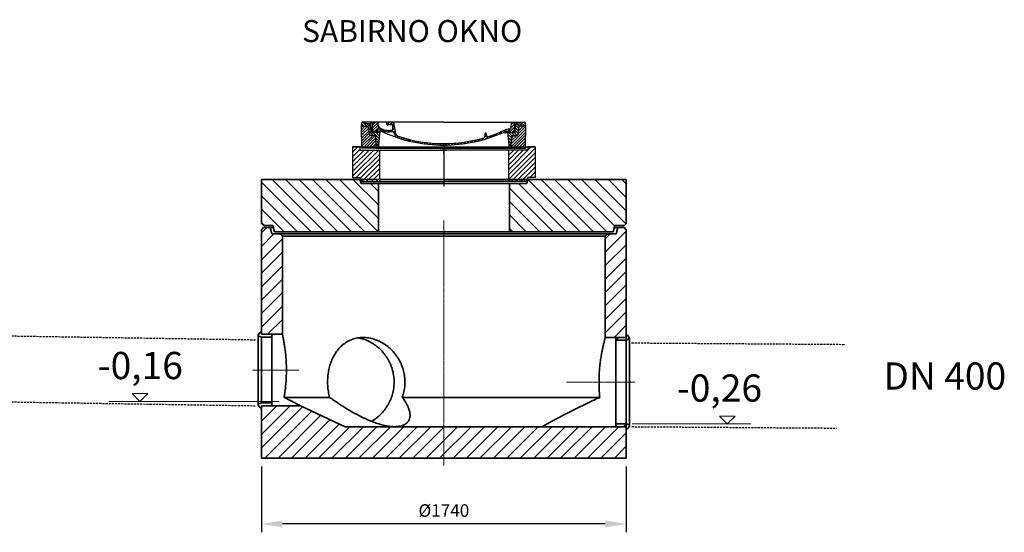
# Model space of a CAD drawing. Units: millimetres. Extents: x 30255 to 44997, y 200624 to 219202.
# Drawn here: x 40301 to 44997, y 214730 to 217177 of the extents above; entities that cross this region are included whole.
import ezdxf

# ---------------------------------------------------------------- set-up
doc = ezdxf.new("R2010")
doc.units = ezdxf.units.MM
for name, pattern in [('AM_DIN_G_W050x2', [6.875, 4.75, -0.875, 0.375, -0.875]), ('AM_ISO08W050', [18, 12, -1.5, 3, -1.5]), ('CHAIN', [0.3543, 0.2362, -0.0295, 0.0591, -0.0295]), ('GESTRICHELT', [0.75, 0.5, -0.25])]:
    doc.linetypes.add(name, pattern=pattern)
doc.layers.get('DEFPOINTS').update_dxf_attribs({"color": 250})
for name, color, linetype, lineweight in [('AM_7', 4, 'AM_ISO08W050', 25), ('AM_8', 1, 'Continuous', 25), ('kote', 252, 'Continuous', 9), ('Osa (ISO)', 1, 'Continuous', 9), ('tekst', 253, 'Continuous', 9), ('Viditelná (ISO)', 7, 'Continuous', 35), ('Šrafy (ISO)', 150, 'Continuous', 9)]:
    doc.layers.add(name, color=color, linetype=linetype, lineweight=lineweight)
doc.layers.add('PUNKTE', color=1, linetype='Continuous')
doc.styles.get("Standard").update_dxf_attribs({"font": 'ISOCP.SHX'})
doc.styles.add('Styl textu40', font='arial.ttf')
doc.styles.add('Trebuchet MS', font='trebuc.ttf')
doc.dimstyles.new('VARIABEL-ST', dxfattribs={"dimscale": 40, "dimtxt": 7, "dimasz": 2.5, "dimexe": 1, "dimexo": 1, "dimgap": 0.6, "dimtad": 1, "dimdsep": 46, "dimtxsty": 'Standard', "dimcen": 0, "dimclrd": 256, "dimclre": 256, "dimclrt": 5, "dimadec": 0, "dimazin": 0, "dimtp": 0.1, "dimtm": 0.1, "dimtfac": 0.71, "dimtdec": 3, "dimtmove": 0, "dimatfit": 3, "dimfxl": 0, "dimtzin": 0, "dimarcsym": 0})

# ---------------------------------------------------------------- blocks, each defined once
blk = doc.blocks.new('*X106')
at = {"layer": 'AM_8'}
for p, q in [((-339.66, 145.274), (-324.934, 160)), ((-339.206, 132.258), (-312.948, 158.516)), ((-338.751, 119.242), (-312.269, 145.724)), ((-270.19, 147.392), (-257.582, 160)), ((-256.112, 148), (-244.112, 160)), ((-243.222, 147.42), (-236.047, 154.594)), ((-242.464, 134.707), (-234.028, 143.143)), ((321.643, 133.057), (339.87, 151.285)), ((322.934, 147.819), (333.212, 158.097)), ((-332.748, 111.774), (-308.539, 135.983)), ((-321.052, 110), (-320.989, 110.063)), ((-306.735, 124.317), (-301.06, 129.992)), ((-297.323, 120.259), (-291.614, 125.968)), ((-287.49, 116.621), (-281.317, 122.794)), ((-276.644, 113.997), (-269.965, 120.677)), ((-264.286, 112.885), (-257.171, 120)), ((-251.2, 112.5), (-232.008, 131.692)), ((-239.185, 111.045), (-229.989, 120.241)), ((-234.28, 102.479), (-227.97, 108.789)), ((-230.155, 93.135), (-224.957, 98.332)), ((196.033, 88.27), (203.588, 95.825)), ((196.794, 102.501), (201.015, 106.723)), ((220.212, 85.508), (232.511, 97.807)), ((240.168, 91.994), (253.842, 105.668)), ((262.934, 101.289), (276.799, 115.154)), ((285.858, 110.743), (298.346, 123.231)), ((303.9, 115.315), (315.168, 126.583)), ((317.607, 115.551), (339.383, 137.327)), ((325.526, 110), (338.895, 123.369)), ((-222.85, 86.969), (-217.348, 92.471)), ((-213.217, 83.131), (-207.113, 89.235)), ((-203.01, 79.868), (-196.753, 86.125)), ((-192.74, 76.667), (-186.392, 83.015)), ((-181.959, 73.978), (-176.032, 79.905)), ((-171.177, 71.289), (-165.146, 77.321)), ((-160.396, 68.601), (-154.151, 74.845)), ((-149.614, 65.912), (-143.157, 72.369)), ((-138.372, 63.684), (-132.162, 69.893)), ((-126.921, 61.665), (-120.593, 67.992)), ((-115.47, 59.645), (-108.976, 66.139)), ((-104.019, 57.625), (-97.359, 64.285)), ((-92.224, 55.95), (-85.62, 62.555)), ((-80.035, 54.668), (-73.32, 61.384)), ((-67.846, 53.387), (-61.021, 60.213)), ((-55.657, 52.106), (-48.722, 59.041)), ((-43.053, 51.24), (-35.901, 58.391)), ((-29.959, 50.863), (-22.757, 58.065)), ((-16.866, 50.486), (-9.613, 57.739)), ((-3.773, 50.109), (3.727, 57.608)), ((9.873, 50.284), (17.6, 58.011)), ((23.743, 50.683), (31.474, 58.414)), ((37.612, 51.083), (45.347, 58.817)), ((51.687, 51.687), (60.105, 60.105)), ((66.74, 53.27), (75.173, 61.702)), ((81.794, 54.853), (90.24, 63.299)), ((96.847, 56.435), (105.978, 65.567)), ((113.11, 59.228), (122.361, 68.48)), ((129.465, 62.113), (138.745, 71.393)), ((145.82, 64.998), (156.133, 75.31)), ((163.723, 69.43), (174.287, 79.995)), ((181.669, 73.906), (192.442, 84.679)), ((200.255, 79.021), (211.881, 90.648))]:
    blk.add_line(p, q, dxfattribs=at)
blk = doc.blocks.new('701737')
at = {"layer": 'AM_8'}
h = blk.add_hatch(dxfattribs=at)
h.set_pattern_fill('ANSI31', color=256, scale=3, angle=90, style=0)
h.set_pattern_definition([(135, (-11773.946, -11292.978), (-6.735192, -6.735192), [])])
h.paths.add_polyline_path([(-323.2, 65.2), (-321.5, 10), (-312.5, 10), (-305, 88), (-313, 88), (-313, 85), (-337.1, 85, -0.414214), (-338.1, 84), (-338.9, 84), (-342.3, 84, -0.365571), (-344.8, 86.1), (-352, 127), (-371.8, 127), (-376.4, 135), (-386.4, 135), (-390.9, 130.5), (-392.5, 115), (-363.5, 115, -0.383868), (-357.6, 109.6), (-353.9, 74.6, 0.383868), (-349.9, 71), (-329.2, 71, -0.40503)])
h.paths.add_polyline_path([(329.2, 71), (349.9, 71, 0.383868), (353.9, 74.6), (357.6, 109.6, -0.383868), (363.5, 115), (392.5, 115), (390.9, 130.5), (386.4, 135), (376.4, 135), (371.8, 127), (343, 127), (341.6, 86.5, -0.714995), (337.1, 85), (313, 85), (313, 88), (305, 88), (312.5, 10), (321.5, 10), (323.2, 65.2, -0.40503)])
h = blk.add_hatch(dxfattribs=at)
h.set_pattern_fill('ANSI31', color=256, scale=3, style=0)
h.set_pattern_definition([(45, (-11773.946, -11292.978), (-6.735192, 6.735192), [])])
h.paths.add_polyline_path([(-323.2, 65.2, 0.40503), (-329.2, 71), (-349.9, 71, -0.383868), (-353.9, 74.6), (-357.6, 109.6, 0.383868), (-363.5, 115), (-392.5, 115), (-390, 10), (-321.5, 10)])
h.paths.add_polyline_path([(349.9, 71), (329.2, 71, 0.40503), (323.2, 65.2), (321.5, 10), (390, 10), (392.5, 115), (363.5, 115, 0.383868), (357.6, 109.6), (353.9, 74.6, -0.383868)])
for p, q in [((-392.5, 115), (-390.9, 130.5)), ((-390, 10), (-392.5, 115)), ((-392.5, 115), (-363.5, 115)), ((-390.9, 130.5), (-386.4, 135)), ((0, 135), (-386.4, 135)), ((-371.8, 127), (-376.4, 135)), ((-352, 127), (-371.8, 127)), ((-357.6, 109.6), (-353.9, 74.6)), ((-344.8, 86.1), (-352, 127)), ((-335, 130), (-349, 130)), ((-345, 107.1), (-349, 130)), ((-342.5, 105), (-340.9, 85.8)), ((-342.5, 105), (-341.5, 105)), ((-338.6, 91), (-340, 130)), ((-332.1, 135), (-335, 130)), ((-312.6, 122.4), (-313, 135)), ((-270.6, 123.4), (-271, 135)), ((-261.8, 123), (-244.6, 123)), ((-245.4, 95), (-258, 95)), ((-242.9, 97.4), (-242.1, 120.4)), ((-227.2, 79.5), (-237, 135)), ((0, 135), (386.4, 135)), ((321.6, 107.2), (324, 135)), ((332.1, 135), (335, 130)), ((335, 130), (340, 130)), ((338.6, 91), (340, 130)), ((341.6, 86.4), (343, 127)), ((343, 127), (371.8, 127)), ((346, 127), (350.6, 135)), ((357.6, 109.6), (353.9, 74.6)), ((392.5, 115), (363.5, 115)), ((371.8, 127), (376.4, 135)), ((390.9, 130.5), (386.4, 135)), ((390, 10), (392.5, 115)), ((392.5, 115), (390.9, 130.5)), ((-329.2, 71), (-349.9, 71)), ((-342.3, 84), (-338.9, 84)), ((-338.9, 84), (-338.6, 84)), ((-338.6, 84), (-338.1, 84)), ((-313, 85), (-337.1, 85)), ((-337.1, 85), (-337.1, 85)), ((-321.5, 10), (-323.2, 65.2)), ((-321, 85), (-320.8, 90.6)), ((-310.4, 91), (-315, 91)), ((-313, 88), (-305, 88)), ((-313, 88), (-313, 85)), ((-305, 88), (-312.5, 10)), ((-244.6, 87.5), (-258, 87.5)), ((196.9, 79.5), (196.1, 63.5)), ((199.4, 81.9), (200, 81.9)), ((200, 81.9), (200.6, 81.9)), ((203.1, 79.5), (203.7, 68.2)), ((284.2, 85), (305.2, 85)), ((284.2, 85), (305.2, 85)), ((305, 88), (312.5, 10)), ((305, 88), (313, 88)), ((305, 88), (313, 88)), ((310.4, 91), (315, 91)), ((313, 88), (313, 85)), ((313, 88), (313, 85)), ((313, 85), (337.1, 85)), ((313, 85), (337.1, 85)), ((321.5, 10), (323.2, 65.2)), ((329.2, 71), (349.9, 71)), ((-312.5, 10), (-390, 10)), ((-321.5, 10), (0, 10)), ((0, 10), (321.5, 10)), ((321.5, 10), (390, 10))]:
    blk.add_line(p, q)
for centre, radius, start, end in [((-363.5, 109), 6, 5.9992, 90), ((-342.5, 107.5), 2.5, 190, 270), ((-341.5, 102.5), 2.5, 2, 90), ((-310.8, 90.3), 10, 62.792, 178), ((-292.6, 123.1), 20, 182, 243.69), ((-258, 193), 105.5, 242.792, 270), ((-258, 193), 98, 243.69, 270), ((-267.1, 123.5), 3.54, 182, 329.767), ((-261.8, 120.5), 2.5, 90, 149.767), ((-245.4, 97.5), 2.5, 270, 358), ((-244.6, 120.5), 2.5, 358, 90), ((327, -2.7), 105, 95.892, 114.109), ((315.6, 107.7), 6, 275.893, 355), ((363.5, 109), 6, 90, 174.0008), ((-349.9, 75), 4, 185.9992, 270), ((-342.3, 86.5), 2.5, 190, 270), ((-338.9, 86), 2, 184.7582, 270), ((-338.4, 85), 6, 0, 92.001), ((-338.1, 85), 1, 270, 360), ((-329.2, 65), 6, 1.8023, 90), ((-315, 85), 6, 90, 180), ((-310.4, 31), 60, 65.994, 90), ((0, 728), 703, 245.993, 270), ((-244.6, 77.5), 10, 8.13, 90), ((-211.5, 82.2), 23.5, 188.13, 251.869), ((-211.5, 82.2), 16, 190, 251.869), ((0, 728), 695.5, 251.869, 270), ((0, 728), 703, 270, 294.006), ((0, 728), 695.5, 270, 286.132), ((192.1, 63.7), 4, 286.132, 357.298), ((199.4, 79.4), 2.5, 89.998, 177.298), ((200.6, 79.4), 2.5, 3.047, 90.002), ((207.7, 68.4), 4, 183.047, 287.483), ((0, 728), 695.5, 287.48, 294.109), ((310.4, 31), 60, 90, 114.006), ((315, 85), 6, 0, 90), ((329.2, 65), 6, 90, 178.1977), ((338.4, 85), 6, 87.999, 180), ((339.1, 86.5), 2.5, 216.87, 358), ((339.1, 86.5), 2.5, 216.87, 358), ((349.9, 75), 4, 270, 354.0008)]:
    blk.add_arc(centre, radius, start, end)
at = {"layer": 'AM_7', "linetype": 'AM_DIN_G_W050x2'}
for q in [(-15, 0), (0, 15), (0, 15), (0, -15), (0, -15), (15, 0)]:
    blk.add_line((0, 0), q, dxfattribs=at)
at = {"layer": 'PUNKTE'}
for p in [(-386.4, 135), (386.4, 135), (-321.5, 10), (0, 10), (0, 10)]:
    blk.add_point(p, dxfattribs=at)
at = {"layer": 'AM_8'}
blk.add_blockref('*X106', (0, -25), dxfattribs=at)
blk = doc.blocks.new('asa')
h = blk.add_hatch()
h.set_pattern_fill('ANSI31', color=1, scale=130, style=0)
h.set_pattern_definition([(45, (0, 0), (-11.490485, 11.490485), [])])
h.paths.add_polyline_path([(12801.3, 10244.1), (12766.3, 10244.1), (12766.3, 10229.1), (12673.8, 10229.1), (12673.8, 10079.1), (12761, 10079.1), (12766.3, 10099.1), (12801.3, 10099.1)])
h.paths.add_polyline_path([(11966.3, 10099.1), (11971.7, 10079.1), (12058.8, 10079.1), (12058.8, 10229.1), (11966.3, 10229.1), (11966.3, 10244.1), (11931.3, 10244.1), (11931.3, 10099.1)])
for p, q in [((11931.3, 10244.1), (11931.3, 10099.1)), ((11931.3, 10244.1), (11966.3, 10244.1)), ((11966.3, 10244.1), (11931.3, 10244.1)), ((11966.3, 10244.1), (12766.3, 10244.1)), ((11966.3, 10244.1), (11966.3, 10229.1)), ((12766.3, 10244.1), (12766.3, 10229.1)), ((12766.3, 10244.1), (12801.3, 10244.1)), ((12801.3, 10244.1), (12766.3, 10244.1)), ((12801.3, 10244.1), (12801.3, 10099.1)), ((11966.3, 10229.1), (12366.3, 10229.1)), ((12058.8, 10229.1), (12058.8, 10079.1)), ((12766.3, 10229.1), (12366.3, 10229.1)), ((12673.8, 10229.1), (12673.8, 10079.1)), ((11931.3, 10099.1), (11966.3, 10099.1)), ((11966.3, 10099.1), (11971.7, 10079.1)), ((12766.3, 10099.1), (12761, 10079.1)), ((12801.3, 10099.1), (12766.3, 10099.1)), ((11971.7, 10079.1), (12366.3, 10079.1)), ((12761, 10079.1), (12366.3, 10079.1))]:
    blk.add_line(p, q)
at = {"layer": 'AM_7', "ltscale": 30}
for p, q in [((12366.3, 10249.4), (12366.3, 10057.3)), ((12373.9, 10069.1), (12358.8, 10069.1))]:
    blk.add_line(p, q, dxfattribs=at)
blk = doc.blocks.new('*D191')
at = {"layer": 'DEFPOINTS', "color": 0, "transparency": 16777216}
for p in [(41454.3, 215084.3), (43194.3, 215084.3), (41454.3, 214770)]:
    blk.add_point(p, dxfattribs=at)
at = {"layer": 'kote', "lineweight": -2, "transparency": 16777216}
for p, q in [((41454.3, 215044.3), (41454.3, 214730)), ((43194.3, 215044.3), (43194.3, 214730)), ((43094.3, 214770), (41554.3, 214770))]:
    blk.add_line(p, q, dxfattribs=at)
at = {"layer": 'kote', "transparency": 16777216}
for points in [[(41554.3, 214786.6), (41554.3, 214753.3), (41454.3, 214770)], [(43094.3, 214786.6), (43094.3, 214753.3), (43194.3, 214770)]]:
    blk.add_solid(points, dxfattribs=at)
at = {"layer": 'kote', "transparency": 16777216, "insert": (42324.3, 214826.3), "char_height": 60, "attachment_point": 5, "style": 'Styl textu40'}
blk.add_mtext('%%c1740', dxfattribs=at)

msp = doc.modelspace()

# ---------------------------------------------------------------- hatches: boundary and pattern name
at = {"layer": 'Šrafy (ISO)'}
h = msp.add_hatch(dxfattribs=at)
h.set_pattern_fill('ANSI31', color=1, scale=362.857143, angle=90, style=0)
h.set_pattern_definition([(135, (29100.45, 205726.84), (-32.07234, -32.07234), [])])
h.paths.add_polyline_path([(42011.8, 216394.3), (41929.3, 216394.3), (41924.3, 216414.3), (41454.3, 216414.3), (41454.3, 216204.3), (41464.3, 216194.3), (41508.3, 216194.3), (41516.3, 216164.3), (42011.8, 216164.3)])
h.paths.add_polyline_path([(42719.3, 216394.3), (42636.8, 216394.3), (42636.8, 216164.3), (43132.3, 216164.3), (43140.3, 216194.3), (43184.3, 216194.3), (43194.3, 216204.3), (43194.3, 216414.3), (42724.3, 216414.3)])
h = msp.add_hatch(dxfattribs=at)
h.set_pattern_fill('ANSI31', color=1, scale=362.857143, angle=360, style=0)
h.set_pattern_definition([(45, (37970.21, 212418.403), (-32.07234, 32.07234), [])])
h.paths.add_polyline_path([(43194.3, 216174.3), (43184.3, 216184.3), (43153.3, 216184.3), (43145.3, 216154.3), (43104.3, 216154.3), (43094.3, 216144.3), (43094.3, 215660.3), (43194.3, 215660.3)])
h.paths.add_polyline_path([(42324.3, 215084.3), (43194.3, 215084.3), (43194.3, 215234.3), (42794.3, 215234.3), (42324.3, 215234.3)])
h.paths.add_polyline_path([(42324.3, 215234.3), (42324.3, 215084.3), (41454.3, 215084.3), (41454.3, 215334.3), (41640, 215334.3), (41854.3, 215234.3)])
h.paths.add_polyline_path([(41464.3, 216184.3), (41454.3, 216174.3), (41454.3, 215675.3), (41554.3, 215675.3), (41554.3, 216144.3), (41544.3, 216154.3), (41503.3, 216154.3), (41495.3, 216184.3)])
h = msp.add_hatch(dxfattribs=at)
h.set_pattern_fill('ANSI31', color=256, scale=282.222222, style=0)
h.set_pattern_definition([(45, (41865.77, 212820.858), (-24.94516, 24.94516), [])])
h.paths.add_polyline_path([(43209.3, 215237.1), (43209.3, 215242.3), (43194.3, 215247.3), (43144.3, 215247.3), (43144.3, 215234.3), (43194.3, 215234.3), (43194.3, 215224.3), (43200.3, 215224.3)])
h.paths.add_polyline_path([(43209.3, 215652.3), (43209.3, 215657.4), (43200.3, 215670.3), (43194.3, 215670.3), (43194.3, 215660.3), (43144.3, 215660.3), (43144.3, 215647.3), (43194.3, 215647.3)])

# ---------------------------------------------------------------- linework, layer by layer
for p, q in [((42324.3, 216164.3), (42324.3, 216154.3)), ((43194.3, 215660.3), (43194.3, 215234.3))]:
    msp.add_line(p, q)
at = {"color": 2, "linetype": 'GESTRICHELT', "lineweight": -2, "ltscale": 20}
for p, q in [((39136.2, 215685.2), (41426.6, 215649.2)), ((43219.6, 215634.3), (44236.8, 215627.2)), ((39136.2, 215370.2), (41424.8, 215334.2)), ((43220.8, 215234.4), (44197.5, 215227.5))]:
    msp.add_line(p, q, dxfattribs=at)
at = {"layer": 'kote'}
for p, q in [((40875, 215354.8), (40837.5, 215392.2)), ((40837.5, 215392.2), (40912.4, 215392.2)), ((40912.4, 215392.2), (40875, 215354.8)), ((40726.5, 215354.8), (41539.2, 215354.8)), ((43676.1, 215247.3), (43638.7, 215284.7)), ((43638.7, 215284.7), (43713.6, 215284.7)), ((43713.6, 215284.7), (43676.1, 215247.3)), ((43788.6, 215247.3), (43222.6, 215247.3))]:
    msp.add_line(p, q, dxfattribs=at)
at = {"layer": 'Osa (ISO)', "linetype": 'CHAIN', "ltscale": 23.990969}
for p, q in [((42324.3, 215048.5), (42324.3, 216220)), ((41418.6, 215504.8), (41632.9, 215504.8)), ((42908.6, 215447.3), (43230, 215447.3))]:
    msp.add_line(p, q, dxfattribs=at)
at = {"layer": 'Osa (ISO)', "linetype": 'CHAIN', "ltscale": 12.0565}
for p, q in [((41532.1, 215504.8), (41411.5, 215504.8)), ((43116.5, 215447.3), (43237.1, 215447.3))]:
    msp.add_line(p, q, dxfattribs=at)
at = {"layer": 'Viditelná (ISO)'}
for p, q in [((41924.3, 216414.3), (41454.3, 216414.3)), ((41454.3, 216414.3), (41454.3, 216204.3)), ((41929.3, 216394.3), (41924.3, 216414.3)), ((41924.3, 216414.3), (42324.3, 216414.3)), ((42011.8, 216394.3), (41929.3, 216394.3)), ((42011.8, 216164.3), (42011.8, 216394.3)), ((42324.3, 216394.3), (42011.8, 216394.3)), ((42324.3, 216414.3), (42724.3, 216414.3)), ((42636.8, 216394.3), (42324.3, 216394.3)), ((42719.3, 216394.3), (42636.8, 216394.3)), ((42636.8, 216394.3), (42636.8, 216164.3)), ((42724.3, 216414.3), (42719.3, 216394.3)), ((43194.3, 216414.3), (42724.3, 216414.3)), ((43194.3, 216204.3), (43194.3, 216414.3)), ((41454.3, 216204.3), (41464.3, 216194.3)), ((43184.3, 216194.3), (43194.3, 216204.3)), ((41464.3, 216184.3), (41454.3, 216174.3)), ((41454.3, 216174.3), (41454.3, 215675.3)), ((41464.3, 216194.3), (41508.3, 216194.3)), ((41495.3, 216184.3), (41464.3, 216184.3)), ((41503.3, 216154.3), (41495.3, 216184.3)), ((41511, 216184.3), (41495.3, 216184.3)), ((41544.3, 216154.3), (41503.3, 216154.3)), ((41508.3, 216194.3), (41516.3, 216164.3)), ((41516.3, 216164.3), (42011.8, 216164.3)), ((41554.3, 216144.3), (41544.3, 216154.3)), ((42324.3, 216154.3), (41544.3, 216154.3)), ((42324.3, 216164.3), (42011.8, 216164.3)), ((42636.8, 216164.3), (42324.3, 216164.3)), ((43104.3, 216154.3), (42324.3, 216154.3)), ((42636.8, 216164.3), (43132.3, 216164.3)), ((43104.3, 216154.3), (43094.3, 216144.3)), ((43145.3, 216154.3), (43104.3, 216154.3)), ((43132.3, 216164.3), (43140.3, 216194.3)), ((43153.3, 216184.3), (43137.6, 216184.3)), ((43140.3, 216194.3), (43184.3, 216194.3)), ((43153.3, 216184.3), (43145.3, 216154.3)), ((43184.3, 216184.3), (43153.3, 216184.3)), ((43194.3, 216174.3), (43184.3, 216184.3)), ((43194.3, 215660.3), (43194.3, 216174.3)), ((41554.3, 215675.3), (41554.3, 216144.3)), ((42324.3, 216144.3), (41554.3, 216144.3)), ((43094.3, 216144.3), (42324.3, 216144.3)), ((43094.3, 216144.3), (43094.3, 215660.3)), ((41448.3, 215685.3), (41439.3, 215672.4)), ((41454.3, 215685.3), (41448.3, 215685.3)), ((41454.3, 215675.3), (41454.3, 215685.3)), ((41439.3, 215672.4), (41439.3, 215667.3)), ((41439.3, 215667.3), (41454.3, 215662.3)), ((41439.3, 215667.3), (41439.3, 215342.3)), ((41454.3, 215675.3), (41554.3, 215675.3)), ((41504.3, 215675.3), (41454.3, 215675.3)), ((41454.3, 215662.3), (41504.3, 215662.3)), ((41454.3, 215662.3), (41454.3, 215347.3)), ((41504.3, 215662.3), (41504.3, 215675.3)), ((41504.3, 215662.3), (41504.3, 215347.3)), ((43094.3, 215660.3), (43194.3, 215660.3)), ((43194.3, 215660.3), (43144.3, 215660.3)), ((43144.3, 215660.3), (43144.3, 215647.3)), ((43144.3, 215647.3), (43194.3, 215647.3)), ((43144.3, 215247.3), (43144.3, 215647.3)), ((43200.3, 215670.3), (43194.3, 215670.3)), ((43194.3, 215670.3), (43194.3, 215660.3)), ((43194.3, 215647.3), (43209.3, 215652.3)), ((43194.3, 215247.3), (43194.3, 215647.3)), ((43209.3, 215657.4), (43200.3, 215670.3)), ((43209.3, 215652.3), (43209.3, 215657.4)), ((43209.3, 215242.3), (43209.3, 215652.3)), ((41779.2, 215374.3), (41562.1, 215374.3)), ((42324.3, 215374.3), (42125.8, 215374.3)), ((43067.8, 215374.3), (42324.3, 215374.3)), ((41454.3, 215347.3), (41439.3, 215342.3)), ((41439.3, 215342.3), (41439.3, 215337.1)), ((41439.3, 215337.1), (41448.3, 215324.3)), ((41448.3, 215324.3), (41454.3, 215324.3)), ((41504.3, 215347.3), (41454.3, 215347.3)), ((41640, 215334.3), (41454.3, 215334.3)), ((41454.3, 215334.3), (41454.3, 215084.3)), ((41454.3, 215324.3), (41454.3, 215334.3)), ((41454.3, 215334.3), (41504.3, 215334.3)), ((41504.3, 215334.3), (41504.3, 215347.3)), ((41854.3, 215234.3), (41640, 215334.3)), ((42324.3, 215234.3), (41854.3, 215234.3)), ((42794.3, 215234.3), (42324.3, 215234.3)), ((43194.3, 215234.3), (42794.3, 215234.3)), ((43194.3, 215247.3), (43144.3, 215247.3)), ((43144.3, 215247.3), (43144.3, 215234.3)), ((43144.3, 215234.3), (43194.3, 215234.3)), ((43209.3, 215242.3), (43194.3, 215247.3)), ((43194.3, 215084.3), (43194.3, 215234.3)), ((43194.3, 215234.3), (43194.3, 215224.3)), ((43194.3, 215224.3), (43200.3, 215224.3)), ((43200.3, 215224.3), (43209.3, 215237.1)), ((43209.3, 215237.1), (43209.3, 215242.3)), ((41454.3, 215084.3), (42324.3, 215084.3)), ((42324.3, 215084.3), (43194.3, 215084.3))]:
    msp.add_line(p, q, dxfattribs=at)
at = {"layer": 'Viditelná (ISO)', "flags": 128}
for points in [[(41554.3, 215675.3), (41554.3, 215675.1), (41554.4, 215674.7), (41554.6, 215673.9), (41554.8, 215672.9), (41555.1, 215671.6), (41555.5, 215669.9), (41555.9, 215667.9), (41556.3, 215665.7), (41556.9, 215663.1), (41557.5, 215660.2), (41558.1, 215657.1), (41558.8, 215653.7), (41559.5, 215650), (41560.2, 215646.1), (41561, 215642), (41561.7, 215637.6), (41562.5, 215633.1), (41563.3, 215628.4), (41564.1, 215623.5), (41564.8, 215618.4), (41565.6, 215613.1), (41566.4, 215607.5), (41567.2, 215601.7), (41567.9, 215595.6), (41568.6, 215589.4), (41569.3, 215583), (41570, 215576.4), (41570.6, 215569.7), (41571.1, 215562.9), (41571.7, 215556), (41572.1, 215549), (41572.5, 215541.9), (41572.8, 215534.8), (41573, 215527.7), (41573.2, 215520.6), (41573.3, 215513.5), (41573.4, 215506.6), (41573.4, 215499.6), (41573.3, 215492.6), (41573.2, 215485.5), (41572.9, 215478.4), (41572.7, 215471.3), (41572.3, 215464.2), (41571.9, 215457.2), (41571.4, 215450.2), (41570.9, 215443.3), (41570.3, 215436.6), (41569.7, 215429.9), (41569, 215423.4), (41568.3, 215417.1), (41567.6, 215411), (41566.8, 215405), (41566, 215399.3), (41565.3, 215393.9), (41564.5, 215388.6), (41563.7, 215383.7), (41562.9, 215378.9), (41562.1, 215374.3)], [(41779.2, 215374.3), (41777.5, 215381.1), (41775.9, 215388), (41774.6, 215395), (41773.4, 215402), (41772.3, 215409), (41771.5, 215416.1), (41770.8, 215423.1), (41770.3, 215430.1), (41770, 215437.1), (41769.9, 215444), (41769.9, 215450.9), (41770, 215457.8), (41770.4, 215464.8), (41770.9, 215471.8), (41771.6, 215478.9), (41772.4, 215485.9), (41773.4, 215493), (41774.6, 215500), (41776, 215506.9), (41777.6, 215513.8), (41779.3, 215520.7), (41781.2, 215527.4), (41783.3, 215534.1), (41785.6, 215540.7), (41788, 215547.1), (41790.6, 215553.4), (41793.3, 215559.6), (41796.2, 215565.6), (41799.3, 215571.4), (41802.4, 215577.1), (41805.7, 215582.6), (41809.2, 215587.9), (41812.7, 215593), (41816.3, 215597.9), (41820.1, 215602.7), (41824.1, 215607.3), (41828.2, 215611.8), (41832.5, 215616.2), (41836.9, 215620.4), (41841.5, 215624.5), (41846.3, 215628.3), (41851.2, 215632), (41856.2, 215635.5), (41861.4, 215638.8), (41866.7, 215641.8), (41872.1, 215644.7), (41877.6, 215647.3), (41883.2, 215649.6), (41888.9, 215651.8), (41894.7, 215653.7), (41900.6, 215655.3), (41906.5, 215656.8), (41912.4, 215657.9), (41918.4, 215658.9), (41924.4, 215659.5), (41930.3, 215660), (41936.3, 215660.2), (41942.3, 215660.2), (41948.3, 215660), (41954.4, 215659.5), (41960.6, 215658.9), (41966.8, 215657.9), (41973.1, 215656.8), (41979.4, 215655.3), (41985.6, 215653.7), (41991.9, 215651.8), (41998.2, 215649.6), (42004.4, 215647.3), (42010.6, 215644.7), (42016.8, 215641.8), (42022.8, 215638.8), (42028.8, 215635.5), (42034.7, 215632), (42040.5, 215628.3), (42046.2, 215624.5), (42051.7, 215620.4), (42057.1, 215616.2), (42062.4, 215611.8), (42067.4, 215607.3), (42072.4, 215602.7), (42077.1, 215597.9), (42081.7, 215593), (42086.2, 215587.9), (42090.6, 215582.6), (42094.9, 215577.1), (42099, 215571.4), (42103, 215565.6), (42106.8, 215559.6), (42110.4, 215553.4), (42113.9, 215547.1), (42117.2, 215540.7), (42120.2, 215534.1), (42123, 215527.4), (42125.6, 215520.7), (42128, 215513.8), (42130.2, 215506.9), (42132.1, 215500), (42133.8, 215493), (42135.2, 215485.9), (42136.4, 215478.9), (42137.3, 215471.8), (42138, 215464.8), (42138.5, 215457.8), (42138.7, 215450.9), (42138.7, 215444), (42138.5, 215437.1), (42138.1, 215430.1), (42137.4, 215423.1), (42136.5, 215416.1), (42135.3, 215409), (42133.9, 215402), (42132.2, 215395), (42130.3, 215388), (42128.2, 215381.1), (42125.8, 215374.3)], [(41979.6, 215259.7), (41985.4, 215263.2), (41991.2, 215266.9), (41996.8, 215270.8), (42002.2, 215274.9), (42007.6, 215279.2), (42012.7, 215283.6), (42017.8, 215288.2), (42022.6, 215292.9), (42027.3, 215297.7), (42031.8, 215302.6), (42036.2, 215307.8), (42040.6, 215313.2), (42044.8, 215318.7), (42048.8, 215324.5), (42052.7, 215330.4), (42056.5, 215336.5), (42060, 215342.7), (42063.4, 215349.1), (42066.5, 215355.6), (42069.5, 215362.2), (42072.2, 215368.9), (42074.7, 215375.7), (42077, 215382.5), (42079.1, 215389.5), (42080.9, 215396.5), (42082.5, 215403.5), (42083.8, 215410.6), (42084.9, 215417.6), (42085.8, 215424.7), (42086.4, 215431.7), (42086.8, 215438.7), (42087, 215445.6), (42086.9, 215452.5), (42086.6, 215459.5), (42086.1, 215466.5), (42085.4, 215473.5), (42084.4, 215480.6), (42083.2, 215487.6), (42081.7, 215494.7), (42080, 215501.7), (42078, 215508.7), (42075.9, 215515.6), (42073.4, 215522.4), (42070.8, 215529.2), (42068, 215535.8), (42064.9, 215542.4), (42061.6, 215548.8), (42058.2, 215555.1), (42054.5, 215561.2), (42050.7, 215567.2), (42046.7, 215573.1), (42042.6, 215578.7), (42038.3, 215584.2), (42033.9, 215589.4), (42029.4, 215594.5), (42024.8, 215599.4), (42020.1, 215604.1), (42015.2, 215608.7), (42010.1, 215613.2), (42004.8, 215617.6), (41999.4, 215621.7), (41993.9, 215625.7), (41988.2, 215629.6), (41982.4, 215633.2), (41976.5, 215636.6), (41970.5, 215639.8), (41964.4, 215642.8), (41958.3, 215645.6), (41952.1, 215648.1), (41945.9, 215650.4), (41939.6, 215652.5), (41933.3, 215654.3), (41927.1, 215655.9), (41920.8, 215657.2), (41914.5, 215658.3)], [(43067.8, 215374.3), (43067.2, 215381.2), (43066.6, 215388.1), (43066.1, 215395.2), (43065.6, 215402.2), (43065.2, 215409.3), (43064.9, 215416.4), (43064.6, 215423.5), (43064.4, 215430.6), (43064.3, 215437.7), (43064.2, 215444.6), (43064.2, 215451.6), (43064.3, 215458.6), (43064.5, 215465.6), (43064.7, 215472.7), (43065, 215479.8), (43065.3, 215486.9), (43065.7, 215494), (43066.2, 215501.1), (43066.7, 215508.1), (43067.3, 215515), (43068, 215521.9), (43068.7, 215528.7), (43069.5, 215535.4), (43070.3, 215542), (43071.1, 215548.5), (43072, 215554.8), (43072.9, 215561), (43073.9, 215567), (43074.8, 215572.9), (43075.8, 215578.6), (43076.8, 215584.1), (43077.8, 215589.4), (43078.7, 215594.5), (43079.7, 215599.4), (43080.7, 215604.1), (43081.7, 215608.8), (43082.6, 215613.3), (43083.6, 215617.6), (43084.6, 215621.8), (43085.5, 215625.9), (43086.4, 215629.7), (43087.3, 215633.3), (43088.1, 215636.8), (43088.9, 215640), (43089.7, 215643), (43090.4, 215645.7), (43091.1, 215648.3), (43091.7, 215650.6), (43092.2, 215652.6), (43092.7, 215654.4), (43093.1, 215656), (43093.5, 215657.3), (43093.8, 215658.4), (43094, 215659.2), (43094.2, 215659.8), (43094.3, 215660.1), (43094.3, 215660.3)], [(41562.1, 215374.3), (41567, 215371.8), (41571.8, 215369.4), (41576.5, 215367), (41581.1, 215364.7), (41585.6, 215362.4), (41590, 215360.2), (41594.3, 215358), (41598.5, 215355.8), (41602.6, 215353.7), (41606.6, 215351.7), (41610.5, 215349.6), (41614.4, 215347.7), (41618, 215345.7), (41621.5, 215343.9), (41624.8, 215342.2), (41627.8, 215340.6), (41630.6, 215339.2), (41633, 215337.9), (41635.1, 215336.8), (41636.8, 215335.9), (41638.2, 215335.2), (41639.2, 215334.7), (41639.8, 215334.4), (41640, 215334.3)], [(42089.3, 215234.3), (42083.2, 215234.4), (42077, 215234.7), (42070.5, 215235.3), (42063.9, 215236.1), (42057.1, 215237.1), (42050.2, 215238.3), (42043.2, 215239.7), (42036.2, 215241.3), (42029.2, 215243.1), (42022.2, 215245), (42015.3, 215247.1), (42008.4, 215249.2), (42001.7, 215251.5), (41995.2, 215253.7), (41988.9, 215256.1), (41982.6, 215258.5), (41976.4, 215260.9), (41970.2, 215263.5), (41964, 215266.1), (41957.9, 215268.8), (41951.8, 215271.5), (41945.8, 215274.3), (41939.8, 215277.1), (41933.8, 215280), (41927.9, 215282.9), (41922.1, 215285.8), (41916.3, 215288.8), (41910.6, 215291.8), (41904.9, 215294.8), (41899.3, 215297.9), (41893.7, 215300.9), (41888.2, 215304), (41882.8, 215307.1), (41877.5, 215310.2), (41872.2, 215313.2), (41867, 215316.3), (41861.8, 215319.4), (41856.8, 215322.5), (41851.8, 215325.5), (41847, 215328.5), (41842.2, 215331.5), (41837.5, 215334.5), (41832.9, 215337.5), (41828.4, 215340.4), (41824, 215343.3), (41819.5, 215346.2), (41815, 215349.2), (41810.5, 215352.3), (41806, 215355.4), (41801.4, 215358.5), (41796.9, 215361.6), (41792.4, 215364.8), (41788, 215368), (41783.6, 215371.1), (41779.2, 215374.3)], [(42125.8, 215374.3), (42128.1, 215371.1), (42130.4, 215368), (42132.6, 215364.8), (42134.7, 215361.6), (42136.8, 215358.5), (42138.8, 215355.4), (42140.7, 215352.3), (42142.6, 215349.2), (42144.3, 215346.2), (42146, 215343.3), (42147.5, 215340.4), (42149, 215337.5), (42150.5, 215334.5), (42151.9, 215331.5), (42153.3, 215328.5), (42154.6, 215325.5), (42155.8, 215322.5), (42156.9, 215319.4), (42158, 215316.3), (42158.9, 215313.2), (42159.8, 215310.2), (42160.6, 215307.1), (42161.3, 215304), (42161.8, 215300.9), (42162.3, 215297.9), (42162.6, 215294.8), (42162.8, 215291.8), (42162.9, 215288.8), (42162.8, 215285.8), (42162.6, 215282.9), (42162.3, 215280), (42161.7, 215277.1), (42161.1, 215274.3), (42160.3, 215271.5), (42159.3, 215268.8), (42158.1, 215266.1), (42156.7, 215263.5), (42155.2, 215260.9), (42153.5, 215258.5), (42151.5, 215256.1), (42149.4, 215253.7), (42147, 215251.5), (42144.2, 215249.2), (42141.2, 215247.1), (42137.9, 215245), (42134.3, 215243.1), (42130.3, 215241.3), (42126.1, 215239.7), (42121.6, 215238.3), (42116.7, 215237.1), (42111.7, 215236.1), (42106.4, 215235.3), (42100.8, 215234.7), (42095.1, 215234.4), (42089.3, 215234.3)], [(42794.3, 215234.3), (42794.5, 215234.4), (42795, 215234.7), (42796, 215235.3), (42797.3, 215236.1), (42799.1, 215237.1), (42801.1, 215238.3), (42803.6, 215239.7), (42806.3, 215241.3), (42809.4, 215243.1), (42812.8, 215245), (42816.4, 215247.1), (42820.2, 215249.2), (42824.1, 215251.5), (42828.2, 215253.7), (42832.4, 215256.1), (42836.8, 215258.5), (42841.3, 215260.9), (42845.9, 215263.5), (42850.7, 215266.1), (42855.7, 215268.8), (42860.8, 215271.5), (42866, 215274.3), (42871.3, 215277.1), (42876.8, 215280), (42882.3, 215282.9), (42887.9, 215285.8), (42893.7, 215288.8), (42899.5, 215291.8), (42905.4, 215294.8), (42911.3, 215297.9), (42917.3, 215300.9), (42923.4, 215304), (42929.5, 215307.1), (42935.6, 215310.2), (42941.7, 215313.2), (42947.9, 215316.3), (42954.1, 215319.4), (42960.3, 215322.5), (42966.4, 215325.5), (42972.6, 215328.5), (42978.8, 215331.5), (42984.9, 215334.5), (42990.9, 215337.5), (42997, 215340.4), (43002.9, 215343.3), (43009, 215346.2), (43015.3, 215349.2), (43021.6, 215352.3), (43028.1, 215355.4), (43034.6, 215358.5), (43041.2, 215361.6), (43047.8, 215364.8), (43054.5, 215368), (43061.2, 215371.1), (43067.8, 215374.3)]]:
    msp.add_lwpolyline(points, dxfattribs=at)

# ---------------------------------------------------------------- block references
for name, p in [('701737', (42323.2, 216553.4)), ('asa', (29958, 206325.2))]:
    msp.add_blockref(name, p)

# ---------------------------------------------------------------- texts
at = {"layer": 'tekst', "style": 'Trebuchet MS'}
msp.add_text('SABIRNO OKNO', height=105, rotation=0.0056, dxfattribs=at).set_placement((41648.1, 217070.1))
at = {"layer": 'tekst', "char_height": 130, "width": 1843.29, "attachment_point": 5, "style": 'Trebuchet MS'}
for s, insert in [('-0,16', (40876.5, 215509.3)), ('DN 400', (44713.3, 215459.3)), ('-0,26', (43638.6, 215401.8))]:
    msp.add_mtext(s, dxfattribs=dict(at, insert=insert))

# ---------------------------------------------------------------- dimensions: what is measured, and where the dimension line sits
at = {"layer": 'kote'}
dim = msp.add_linear_dim(base=(41454.3, 214770), p1=(43194.3, 215084.3), p2=(41454.3, 215084.3), text='%%c<>', dimstyle='VARIABEL-ST', override={"dimtxt": 1.5, "dimtoh": 1, "dimdec": 0, "dimpost": '<>', "dimtxsty": 'Styl textu40', "dimclrt": 256, "dimtofl": 0, "dimatfit": 0}, dxfattribs=at)
dim.commit()
dim.dimension.update_dxf_attribs({"geometry": '*D191', "text_midpoint": (42324.3, 214770), "dimtype": 160})

doc.saveas('drawing.dxf')
